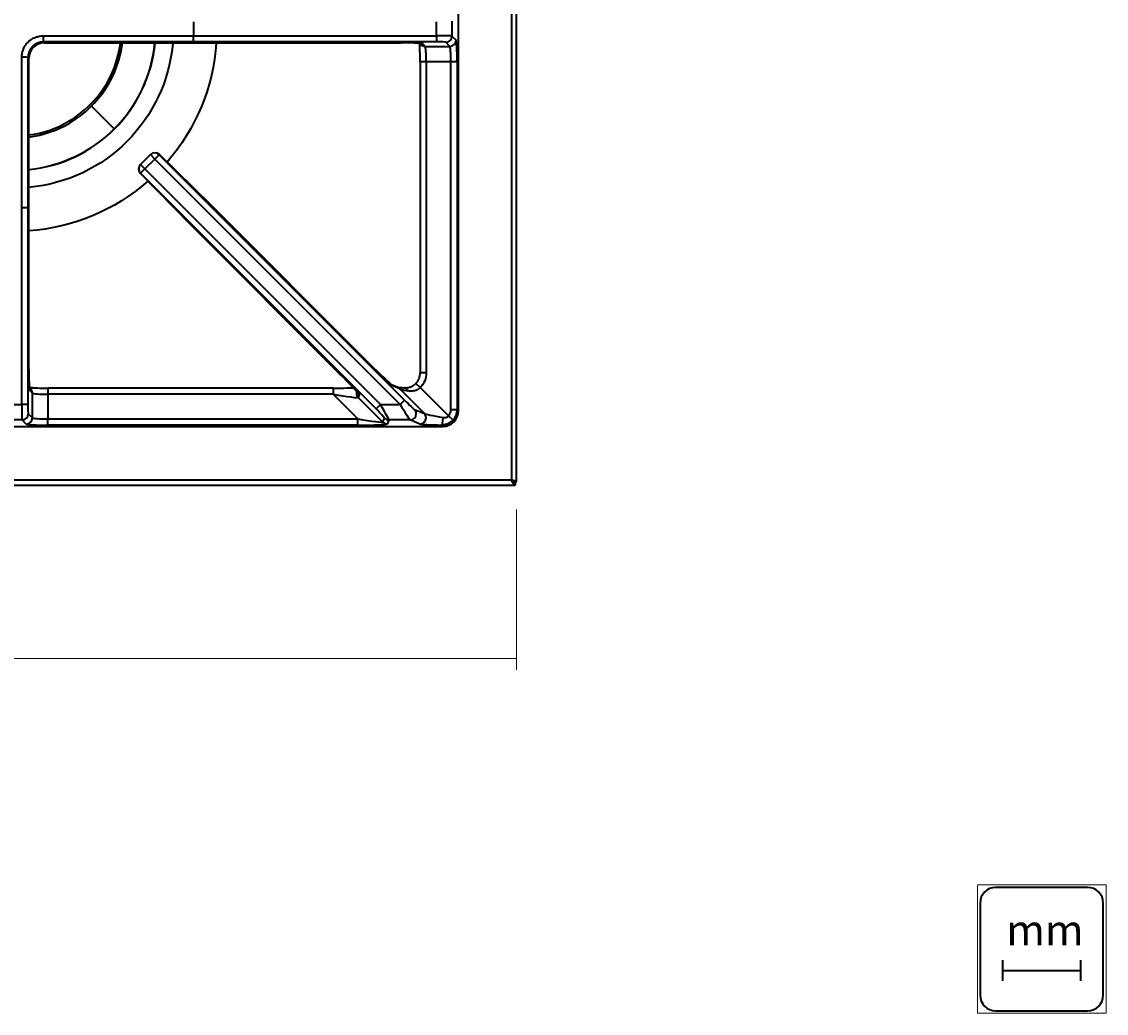
# Model space of a CAD drawing. Extents: x -171 to 984, y 41 to 728.
# Drawn here: x 632 to 984, y 41 to 363 of the extents above; entities that cross this region are included whole.
import ezdxf

# ---------------------------------------------------------------- set-up
doc = ezdxf.new("R2010")
doc.units = 0
doc.header["$MEASUREMENT"] = 0
doc.layers.add('1', color=7, linetype='Continuous', lineweight=0)
doc.layers.add('Top$2', color=7, linetype='Continuous', lineweight=0)

# ---------------------------------------------------------------- blocks, each defined once
blk = doc.blocks.new('Block_1')
at = {"layer": '1', "color": 7, "lineweight": 18}
blk.add_line((792.79, 156.39), (-112.77, 156.39), dxfattribs=at)
blk = doc.blocks.new('Block_4')
at = {"layer": '1'}
blk.add_lwpolyline([(942.32, 41.36), (984.1, 41.36), (984.1, 82.97), (942.32, 82.97)], close=True, dxfattribs=at)
at = {"layer": '1', "color": 251, "lineweight": 35}
blk.add_open_spline([(983.12, 47.25), (983.12, 44.46), (980.84, 42.17), (978.04, 42.17), (978.04, 42.17), (948.21, 42.17), (948.21, 42.17), (945.42, 42.17), (943.14, 44.46), (943.14, 47.25), (943.14, 47.25), (943.14, 77.09), (943.14, 77.09), (943.14, 79.87), (945.42, 82.16), (948.21, 82.16), (948.21, 82.16), (978.04, 82.16), (978.04, 82.16), (980.84, 82.16), (983.12, 79.87), (983.12, 77.09), (983.12, 77.09), (983.12, 47.25), (983.12, 47.25)], degree=3, knots=[0, 0, 0, 0, 1, 1, 1, 2, 2, 2, 3, 3, 3, 4, 4, 4, 5, 5, 5, 6, 6, 6, 7, 7, 7, 8, 8, 8, 8], dxfattribs=at)
blk = doc.blocks.new('Block_5')
at = {"layer": '1', "color": 253, "lineweight": 35}
for p, q in [((950.47, 58.56), (950.47, 51.93)), ((975.77, 58.56), (975.77, 51.93)), ((950.76, 55.25), (975.47, 55.25))]:
    blk.add_line(p, q, dxfattribs=at)
blk = doc.blocks.new('Block_3')
at = {"layer": '1'}
for name in ['Block_4', 'Block_5']:
    blk.add_blockref(name, (0, 0), dxfattribs=at)
at = {"layer": '1', "insert": (951.66, 63.37), "char_height": 0.2, "attachment_point": 7}
blk.add_mtext('\\C253;\\FFrutiger Bold|b1|i0|c1;\\H9.912000;\\W1.000000;mm', dxfattribs=at)

msp = doc.modelspace()

# ---------------------------------------------------------------- linework, layer by layer
at = {"layer": '1', "color": 7, "lineweight": 18}
msp.add_line((792.83, 204.66), (792.83, 152.71), dxfattribs=at)
at = {"layer": 'Top$2', "color": 7, "lineweight": 35}
for p, q in [((791.23, 726.51), (791.23, 214.18)), ((792.83, 213.58), (792.83, 727.11)), ((773.97, 236.58), (773.97, 704.4)), ((773.97, 236.58), (773.97, 704.4)), ((766.87, 358.21), (766.87, 362.75)), ((771.86, 362.9), (771.86, 358.06)), ((639.37, 356.17), (639.64, 355.9)), ((639.64, 355.9), (755.39, 355.9)), ((639.64, 355.9), (639.64, 355.9)), ((639.64, 355.9), (755.39, 355.9)), ((688.03, 358.21), (766.87, 358.21)), ((688.03, 358.21), (688.03, 358.21)), ((766.87, 356.22), (688.05, 356.22)), ((755.39, 355.9), (755.39, 355.9)), ((761.4, 355.71), (761.8, 355.31)), ((762.39, 355.55), (763.21, 354.73)), ((766.87, 358.21), (766.87, 356.22)), ((771.2, 354.73), (769.87, 356.07)), ((771.86, 358.06), (773.2, 356.73)), ((763.21, 354.73), (771.2, 354.73)), ((634.65, 350.91), (634.38, 351.18)), ((634.65, 250.16), (634.65, 350.91)), ((634.65, 350.91), (634.65, 350.91)), ((634.65, 250.16), (634.65, 350.91)), ((761.56, 349.74), (761.56, 248.99)), ((763.56, 349.74), (761.56, 349.74)), ((763.56, 349.74), (763.56, 248.99)), ((771.55, 349.74), (763.56, 349.74)), ((771.55, 237), (771.55, 349.74)), ((773.55, 349.74), (771.55, 349.74)), ((773.55, 349.74), (773.55, 237)), ((662.38, 328.03), (655, 335.4)), ((662.42, 327.98), (662.38, 328.03)), ((670.9, 316.45), (674.1, 319.66)), ((675.52, 318.24), (672.31, 315.03)), ((674.1, 319.66), (674.15, 319.71)), ((674.1, 319.66), (675.52, 318.24)), ((675.52, 318.24), (676.93, 319.65)), ((755.08, 238.68), (675.52, 318.24)), ((676.98, 319.7), (676.93, 319.65)), ((676.93, 319.65), (756.49, 240.09)), ((693.54, 303.49), (676.97, 319.72)), ((693.56, 303.47), (676.98, 319.7)), ((670.83, 313.58), (687.06, 297.01)), ((670.85, 316.4), (670.9, 316.45)), ((670.9, 313.62), (670.85, 313.57)), ((670.85, 313.57), (687.08, 296.99)), ((670.9, 316.45), (672.31, 315.03)), ((670.9, 313.62), (672.31, 315.03)), ((747.25, 237.27), (670.9, 313.62)), ((672.31, 315.03), (748.66, 238.68)), ((632.34, 238.68), (632.34, 302.52)), ((632.34, 302.52), (632.34, 302.52)), ((745.46, 251.57), (693.56, 303.47)), ((693.56, 303.47), (693.56, 303.47)), ((745.46, 251.57), (693.56, 303.47)), ((634.34, 302.5), (634.34, 238.68)), ((687.08, 296.99), (735.33, 248.74)), ((687.08, 296.99), (687.08, 296.99)), ((687.08, 296.99), (735.33, 248.75)), ((634.65, 250.16), (634.65, 250.16)), ((745.46, 251.57), (745.46, 251.57)), ((735.33, 248.74), (735.33, 248.75)), ((763.56, 248.99), (761.56, 248.99)), ((635.24, 243.76), (634.83, 244.17)), ((635.82, 242.34), (635, 243.17)), ((733.36, 243.99), (640.82, 243.99)), ((640.82, 243.99), (640.82, 241.99)), ((733.36, 243.99), (733.36, 241.99)), ((754.28, 244.19), (752.29, 245.01)), ((754.93, 243.75), (752.94, 244.58)), ((762.93, 235.76), (754.93, 243.75)), ((761.61, 244.14), (760.17, 245.53)), ((761.61, 244.14), (770.77, 234.98)), ((635.82, 234.35), (635.82, 242.34)), ((733.36, 241.99), (640.82, 241.99)), ((640.82, 241.99), (640.82, 234)), ((741.35, 234), (733.36, 241.99)), ((741.83, 241.75), (741.49, 240.93)), ((741.49, 240.93), (749.48, 232.94)), ((755.08, 238.68), (756.49, 240.09)), ((627.8, 238.68), (632.34, 238.68)), ((634.34, 238.68), (632.34, 238.68)), ((634.48, 235.69), (635.82, 234.35)), ((748.66, 238.68), (747.25, 237.27)), ((748.66, 238.68), (755.08, 238.68)), ((759.7, 237.1), (762.93, 235.76)), ((773.55, 237), (771.55, 237)), ((773.55, 237), (773.97, 236.58)), ((773.97, 236.58), (773.97, 236.58)), ((632.49, 233.69), (627.65, 233.69)), ((633.83, 232.35), (632.49, 233.69)), ((640.82, 234), (741.35, 234)), ((640.82, 232), (640.82, 234)), ((741.35, 232), (741.35, 234)), ((749.48, 232.94), (750.04, 234.27)), ((751.45, 233.69), (750.89, 232.35)), ((758.28, 233.69), (751.45, 233.69)), ((761.51, 232.35), (758.28, 233.69)), ((772.24, 233.63), (770.77, 234.98)), ((542.01, 231.58), (768.98, 231.58)), ((542.01, 231.58), (768.98, 231.58)), ((741.35, 232), (640.82, 232)), ((768.98, 231.58), (768.54, 232.02)), ((768.98, 231.58), (768.98, 231.58)), ((-112.23, 212.58), (792.33, 212.58)), ((791.23, 214.18), (-111.13, 214.18)), ((791.83, 213.58), (792.83, 213.58)), ((792.33, 213.58), (792.33, 212.58))]:
    msp.add_line(p, q, dxfattribs=at)
for points in [[(688.03, 362.75), (688.09, 361.24), (688.09, 359.72), (688.03, 358.21)], [(681.36, 355.9), (679.21, 331.02), (659.52, 311.28), (634.65, 309.06)], [(639.64, 355.9), (636.88, 355.9), (634.65, 353.67), (634.65, 350.91)], [(639.34, 358.18), (639.34, 357.11), (639.36, 356.23), (639.37, 356.17)], [(647.74, 330.57), (656.89, 336.01), (663.03, 345.35), (664.4, 355.9)], [(648.07, 330.02), (657.42, 335.57), (663.68, 345.12), (665.05, 355.9)], [(662.38, 328.03), (669.86, 335.51), (674.52, 345.36), (675.55, 355.9)], [(662.42, 327.98), (669.92, 335.48), (674.58, 345.35), (675.61, 355.9)], [(695.46, 355.9), (694.49, 341.62), (688.88, 328.05), (679.47, 317.26)], [(761.4, 355.72), (760.13, 355.83), (757.85, 355.9), (755.39, 355.9)], [(761.56, 349.74), (761.56, 352.17), (761.49, 354.43), (761.39, 355.7)], [(762.39, 355.55), (762.33, 355.61), (761.99, 355.67), (761.4, 355.72)], [(761.74, 355.66), (761.95, 355.59), (762.16, 355.55), (762.39, 355.55)], [(761.8, 355.31), (762.17, 354.94), (762.68, 354.73), (763.21, 354.73)], [(771.86, 358.06), (771.73, 358.15), (769.53, 358.21), (766.87, 358.21)], [(769.87, 356.07), (769.78, 356.15), (768.47, 356.22), (766.87, 356.22)], [(769.87, 356.07), (770.97, 356.07), (771.86, 356.96), (771.86, 358.06)], [(771.2, 354.73), (772.31, 354.73), (773.2, 355.63), (773.2, 356.73)], [(773.55, 349.74), (773.55, 353.46), (773.4, 356.53), (773.2, 356.73)], [(663.76, 350.68), (663.87, 351.07), (663.97, 351.46), (664.07, 351.85)], [(664.07, 351.85), (664.08, 351.85), (664.08, 351.85), (664.09, 351.85)], [(763.56, 349.74), (763.56, 352.4), (763.4, 354.59), (763.21, 354.73)], [(771.55, 349.74), (771.55, 352.4), (771.4, 354.59), (771.2, 354.73)], [(634.38, 351.18), (634.32, 351.2), (633.44, 351.21), (632.37, 351.21)], [(663.77, 350.68), (663.77, 350.68), (663.76, 350.68), (663.76, 350.68)], [(660.11, 342.29), (660.32, 342.64), (660.52, 342.99), (660.72, 343.34)], [(660.11, 342.29), (660.12, 342.29), (660.12, 342.28), (660.13, 342.28)], [(660.72, 343.34), (660.72, 343.34), (660.73, 343.34), (660.73, 343.33)], [(634.65, 326.03), (639.28, 326.64), (643.73, 328.19), (647.74, 330.57)], [(634.65, 325.37), (639.4, 326), (643.96, 327.58), (648.07, 330.02)], [(634.65, 314.87), (645.13, 315.93), (654.93, 320.58), (662.38, 328.03)], [(634.65, 314.81), (645.15, 315.87), (654.96, 320.52), (662.42, 327.98)], [(676.93, 319.65), (676.15, 320.43), (674.88, 320.44), (674.1, 319.66)], [(676.97, 319.72), (676.18, 320.49), (674.93, 320.48), (674.15, 319.71)], [(676.98, 319.7), (676.2, 320.49), (674.93, 320.49), (674.15, 319.71)], [(676.98, 319.7), (676.98, 319.71), (676.97, 319.72), (676.97, 319.72)], [(670.85, 316.4), (670.07, 315.62), (670.06, 314.37), (670.83, 313.58)], [(670.85, 316.4), (670.07, 315.62), (670.07, 314.35), (670.85, 313.57)], [(670.9, 316.45), (670.12, 315.67), (670.12, 314.4), (670.9, 313.62)], [(670.83, 313.58), (670.84, 313.58), (670.84, 313.57), (670.85, 313.57)], [(673.29, 311.06), (662.52, 301.61), (648.95, 295.95), (634.65, 294.95)], [(693.56, 303.47), (693.55, 303.48), (693.55, 303.48), (693.54, 303.49)], [(687.06, 297.01), (687.07, 297), (687.07, 297), (687.08, 296.99)], [(634.65, 250.16), (634.65, 247.55), (634.73, 245.16), (634.85, 243.95)], [(745.46, 251.57), (748.21, 248.82), (750.83, 246.32), (752.14, 245.19)], [(740.58, 243.3), (739.37, 244.63), (737.44, 246.63), (735.33, 248.75)], [(760.17, 245.52), (761.06, 246.45), (761.56, 247.69), (761.56, 248.99)], [(763.56, 248.99), (763.56, 247.18), (762.86, 245.44), (761.61, 244.14)], [(634.85, 243.95), (634.89, 243.49), (634.95, 243.22), (635, 243.17)], [(635, 243.17), (635, 243.39), (634.96, 243.61), (634.89, 243.82)], [(635.82, 242.34), (635.82, 242.87), (635.61, 243.38), (635.24, 243.76)], [(635.83, 244.1), (637.15, 244.03), (638.94, 243.99), (640.82, 243.99)], [(733.36, 243.99), (735.79, 243.99), (738.1, 244.03), (739.86, 244.09)], [(741.83, 241.75), (741.86, 241.83), (741.42, 242.37), (740.58, 243.3)], [(741.05, 243.11), (740.74, 242.36), (740.91, 241.5), (741.49, 240.93)], [(752.14, 245.19), (752.56, 244.83), (752.83, 244.62), (752.94, 244.58)], [(752.94, 244.58), (752.76, 244.77), (752.54, 244.91), (752.29, 245.01)], [(754.17, 244.24), (754.68, 244.19), (755.46, 244.14), (756.45, 244.11)], [(754.93, 243.75), (754.75, 243.94), (754.53, 244.09), (754.28, 244.19)], [(754.93, 243.75), (755.12, 243.65), (756.03, 243.43), (757.48, 243.14)], [(757.48, 243.14), (757.27, 243.77), (756.88, 244.14), (756.45, 244.11)], [(635.82, 242.34), (635.96, 242.15), (638.16, 241.99), (640.82, 241.99)], [(733.36, 241.99), (737.87, 241.24), (741.45, 240.77), (741.49, 240.93)], [(741.48, 242.23), (741.57, 242.06), (741.69, 241.89), (741.83, 241.75)], [(756.49, 240.09), (758.09, 238.5), (759.49, 237.18), (759.7, 237.1)], [(632.34, 238.68), (632.34, 236.02), (632.4, 233.83), (632.49, 233.69)], [(632.49, 233.69), (633.59, 233.69), (634.48, 234.58), (634.48, 235.69)], [(634.34, 238.68), (634.34, 237.09), (634.4, 235.77), (634.48, 235.69)], [(750.04, 234.27), (750.07, 234.36), (748.85, 235.67), (747.25, 237.27)], [(751.45, 233.69), (751.48, 233.83), (750.26, 236.02), (748.66, 238.68)], [(755.08, 238.68), (756.67, 236.02), (758.08, 233.83), (758.28, 233.69)], [(762.93, 235.76), (763.26, 235.58), (765.66, 235.07), (768.99, 234.48)], [(768.98, 231.58), (771.73, 231.59), (773.97, 233.82), (773.97, 236.58)], [(770.77, 234.98), (771.27, 235.53), (771.55, 236.25), (771.55, 237)], [(772.24, 233.63), (773.08, 234.55), (773.55, 235.75), (773.55, 237)], [(633.83, 232.35), (634.93, 232.35), (635.82, 233.25), (635.82, 234.35)], [(633.83, 232.35), (634.02, 232.16), (637.09, 232), (640.82, 232)], [(635.82, 234.35), (635.96, 234.15), (638.16, 234), (640.82, 234)], [(741.35, 234), (745.87, 233.25), (749.44, 232.78), (749.48, 232.94)], [(741.35, 232), (746.62, 232), (750.81, 232.16), (750.89, 232.35)], [(749.48, 232.94), (749.86, 232.56), (750.36, 232.35), (750.89, 232.35)], [(750.04, 234.27), (750.41, 233.9), (750.92, 233.69), (751.45, 233.69)], [(761.51, 232.35), (761.88, 232.2), (764.66, 232.07), (768.54, 232.02)]]:
    msp.add_open_spline(points, degree=3, dxfattribs=at)
for points, knots in [([(632.37, 351.21), (632.37, 351.44), (632.39, 351.67), (632.41, 351.9), (632.43, 352.13), (632.46, 352.35), (632.51, 352.58), (632.52, 352.63), (632.53, 352.69), (632.54, 352.75), (632.56, 352.8), (632.57, 352.86), (632.58, 352.91), (632.61, 353.03), (632.64, 353.14), (632.67, 353.24), (632.74, 353.46), (632.82, 353.68), (632.9, 353.89), (632.99, 354.1), (633.09, 354.3), (633.19, 354.5), (633.25, 354.6), (633.3, 354.7), (633.36, 354.8), (633.39, 354.85), (633.42, 354.9), (633.45, 354.95), (633.48, 355), (633.51, 355.05), (633.55, 355.09), (633.67, 355.28), (633.81, 355.47), (633.95, 355.64), (634.1, 355.82), (634.25, 355.99), (634.41, 356.15), (634.49, 356.23), (634.57, 356.3), (634.66, 356.38), (634.74, 356.46), (634.83, 356.53), (634.92, 356.61), (635.1, 356.75), (635.28, 356.89), (635.47, 357.01), (635.66, 357.14), (635.85, 357.25), (636.05, 357.36), (636.26, 357.47), (636.46, 357.56), (636.67, 357.65), (636.73, 357.67), (636.78, 357.69), (636.83, 357.71), (636.89, 357.73), (636.94, 357.75), (636.99, 357.77), (637.1, 357.81), (637.21, 357.85), (637.32, 357.88), (637.54, 357.95), (637.76, 358), (637.98, 358.04), (638.2, 358.09), (638.43, 358.12), (638.66, 358.14), (638.88, 358.17), (639.11, 358.18), (639.34, 358.18)], [0, 0, 0, 0, 1, 1, 1, 2, 2, 2, 3, 3, 3, 4, 4, 4, 5, 5, 5, 6, 6, 6, 7, 7, 7, 8, 8, 8, 9, 9, 9, 10, 10, 10, 11, 11, 11, 12, 12, 12, 13, 13, 13, 14, 14, 14, 15, 15, 15, 16, 16, 16, 17, 17, 17, 18, 18, 18, 19, 19, 19, 20, 20, 20, 21, 21, 21, 22, 22, 22, 23, 23, 23, 23]), ([(639.37, 356.17), (639.21, 356.17), (639.05, 356.16), (638.88, 356.15), (638.72, 356.13), (638.56, 356.11), (638.4, 356.08), (638.24, 356.04), (638.08, 356), (637.93, 355.96), (637.85, 355.93), (637.77, 355.91), (637.69, 355.88), (637.65, 355.87), (637.62, 355.85), (637.58, 355.84), (637.54, 355.82), (637.5, 355.81), (637.46, 355.79), (637.31, 355.73), (637.16, 355.66), (637.02, 355.58), (636.88, 355.51), (636.74, 355.42), (636.6, 355.33), (636.47, 355.24), (636.34, 355.14), (636.21, 355.04), (636.14, 354.99), (636.08, 354.93), (636.02, 354.88), (635.96, 354.82), (635.9, 354.77), (635.84, 354.71), (635.73, 354.6), (635.62, 354.47), (635.52, 354.35), (635.41, 354.22), (635.32, 354.09), (635.22, 353.96), (635.2, 353.92), (635.18, 353.89), (635.16, 353.85), (635.14, 353.82), (635.11, 353.78), (635.09, 353.75), (635.05, 353.68), (635.01, 353.61), (634.97, 353.53), (634.89, 353.39), (634.82, 353.24), (634.76, 353.09), (634.7, 352.94), (634.64, 352.79), (634.6, 352.63), (634.57, 352.56), (634.55, 352.48), (634.53, 352.4), (634.52, 352.36), (634.51, 352.32), (634.5, 352.28), (634.49, 352.24), (634.49, 352.2), (634.48, 352.16), (634.44, 352), (634.42, 351.83), (634.4, 351.67), (634.39, 351.51), (634.38, 351.34), (634.38, 351.18)], [0, 0, 0, 0, 1, 1, 1, 2, 2, 2, 3, 3, 3, 4, 4, 4, 5, 5, 5, 6, 6, 6, 7, 7, 7, 8, 8, 8, 9, 9, 9, 10, 10, 10, 11, 11, 11, 12, 12, 12, 13, 13, 13, 14, 14, 14, 15, 15, 15, 16, 16, 16, 17, 17, 17, 18, 18, 18, 19, 19, 19, 20, 20, 20, 21, 21, 21, 22, 22, 22, 23, 23, 23, 23]), ([(639.34, 358.18), (641.37, 358.18), (643.4, 358.18), (645.43, 358.18), (647.45, 358.18), (649.48, 358.18), (651.51, 358.18), (655.57, 358.19), (659.63, 358.19), (663.68, 358.19), (671.8, 358.2), (679.91, 358.21), (688.03, 358.21)], [0, 0, 0, 0, 1, 1, 1, 2, 2, 2, 3, 3, 3, 4, 4, 4, 4]), ([(688.05, 356.22), (679.93, 356.21), (671.82, 356.2), (663.71, 356.19), (659.65, 356.19), (655.6, 356.19), (651.54, 356.18), (649.51, 356.18), (647.49, 356.18), (645.46, 356.18), (643.43, 356.17), (641.4, 356.17), (639.37, 356.17)], [0, 0, 0, 0, 1, 1, 1, 2, 2, 2, 3, 3, 3, 4, 4, 4, 4]), ([(688.05, 356.22), (688.05, 356.22), (688.05, 356.22), (688.05, 356.22), (688.05, 356.22), (688.05, 356.22), (688.05, 356.22), (688.05, 356.22), (688.05, 356.22), (688.05, 356.22), (688.05, 356.23), (688.05, 356.23), (688.05, 356.23), (688.05, 356.24), (688.04, 356.24), (688.04, 356.25), (688.04, 356.26), (688.04, 356.26), (688.04, 356.27), (688.04, 356.3), (688.04, 356.34), (688.04, 356.4), (688.04, 356.42), (688.04, 356.45), (688.04, 356.48), (688.04, 356.5), (688.04, 356.52), (688.04, 356.53), (688.04, 356.55), (688.04, 356.57), (688.04, 356.59), (688.04, 356.66), (688.04, 356.74), (688.04, 356.84), (688.03, 356.86), (688.03, 356.88), (688.03, 356.91), (688.03, 356.93), (688.03, 356.96), (688.03, 356.98), (688.03, 357.03), (688.03, 357.08), (688.03, 357.14), (688.03, 357.24), (688.03, 357.35), (688.03, 357.47), (688.03, 357.5), (688.03, 357.53), (688.03, 357.56), (688.03, 357.59), (688.03, 357.62), (688.03, 357.65), (688.03, 357.71), (688.03, 357.77), (688.03, 357.84), (688.03, 357.96), (688.03, 358.09), (688.03, 358.21)], [0, 0, 0, 0, 1, 1, 1, 2, 2, 2, 3, 3, 3, 4, 4, 4, 5, 5, 5, 6, 6, 6, 7, 7, 7, 8, 8, 8, 9, 9, 9, 10, 10, 10, 11, 11, 11, 12, 12, 12, 13, 13, 13, 14, 14, 14, 15, 15, 15, 16, 16, 16, 17, 17, 17, 18, 18, 18, 19, 19, 19, 19]), ([(761.21, 355.73), (761.42, 355.71), (761.57, 355.69), (761.67, 355.68), (761.73, 355.67), (761.78, 355.66), (761.78, 355.66)], [0, 0, 0, 0, 1, 1, 1, 2, 2, 2, 2]), ([(632.34, 302.52), (632.34, 310.64), (632.35, 318.75), (632.36, 326.87), (632.36, 330.92), (632.36, 334.98), (632.37, 339.04), (632.37, 341.07), (632.37, 343.1), (632.37, 345.13), (632.37, 347.15), (632.37, 349.18), (632.37, 351.21)], [0, 0, 0, 0, 1, 1, 1, 2, 2, 2, 3, 3, 3, 4, 4, 4, 4]), ([(634.38, 351.18), (634.38, 349.15), (634.38, 347.12), (634.37, 345.09), (634.37, 343.07), (634.37, 341.04), (634.37, 339.01), (634.37, 334.95), (634.36, 330.9), (634.36, 326.84), (634.35, 318.73), (634.34, 310.62), (634.34, 302.5)], [0, 0, 0, 0, 1, 1, 1, 2, 2, 2, 3, 3, 3, 4, 4, 4, 4]), ([(632.34, 302.52), (632.47, 302.52), (632.59, 302.52), (632.72, 302.52), (632.78, 302.52), (632.84, 302.52), (632.9, 302.52), (632.93, 302.52), (632.96, 302.52), (632.99, 302.52), (633.02, 302.52), (633.05, 302.52), (633.08, 302.52), (633.2, 302.52), (633.31, 302.52), (633.42, 302.52), (633.47, 302.52), (633.52, 302.52), (633.57, 302.52), (633.6, 302.52), (633.62, 302.52), (633.64, 302.52), (633.67, 302.52), (633.69, 302.52), (633.71, 302.52), (633.81, 302.52), (633.89, 302.51), (633.96, 302.51), (633.98, 302.51), (634, 302.51), (634.02, 302.51), (634.03, 302.51), (634.05, 302.51), (634.07, 302.51), (634.1, 302.51), (634.13, 302.51), (634.15, 302.51), (634.21, 302.51), (634.25, 302.51), (634.28, 302.51), (634.29, 302.51), (634.29, 302.51), (634.3, 302.51), (634.31, 302.51), (634.31, 302.51), (634.32, 302.51), (634.32, 302.51), (634.33, 302.51), (634.33, 302.5), (634.33, 302.5), (634.33, 302.5), (634.33, 302.5), (634.33, 302.5), (634.33, 302.5), (634.33, 302.5), (634.33, 302.5), (634.33, 302.5), (634.34, 302.5)], [0, 0, 0, 0, 1, 1, 1, 2, 2, 2, 3, 3, 3, 4, 4, 4, 5, 5, 5, 6, 6, 6, 7, 7, 7, 8, 8, 8, 9, 9, 9, 10, 10, 10, 11, 11, 11, 12, 12, 12, 13, 13, 13, 14, 14, 14, 15, 15, 15, 16, 16, 16, 17, 17, 17, 18, 18, 18, 19, 19, 19, 19]), ([(635.97, 244.1), (635.64, 244.12), (635.36, 244.14), (635.13, 244.15), (635.01, 244.16), (634.9, 244.17), (634.81, 244.18)], [0, 0, 0, 0, 1, 1, 1, 2, 2, 2, 2]), ([(634.89, 243.78), (634.89, 243.78), (634.89, 243.79), (634.88, 243.82), (634.87, 243.86), (634.86, 243.94), (634.85, 244.09), (634.84, 244.12), (634.84, 244.15), (634.84, 244.18)], [0, 0, 0, 0, 1, 1, 1, 2, 2, 2, 3, 3, 3, 3]), ([(740.47, 243.41), (740.54, 243.34), (740.61, 243.26), (740.67, 243.2), (740.93, 242.91), (741.12, 242.68), (741.27, 242.5), (741.37, 242.39), (741.44, 242.3), (741.48, 242.25), (741.5, 242.23), (741.51, 242.21), (741.51, 242.21)], [0, 0, 0, 0, 1, 1, 1, 2, 2, 2, 3, 3, 3, 4, 4, 4, 4]), ([(752.52, 244.9), (752.52, 244.9), (752.52, 244.9), (752.52, 244.9), (752.51, 244.91), (752.47, 244.93), (752.43, 244.97), (752.36, 245.02), (752.26, 245.1), (752.11, 245.23), (752.07, 245.26), (752.03, 245.3), (751.99, 245.34)], [0, 0, 0, 0, 1, 1, 1, 2, 2, 2, 3, 3, 3, 4, 4, 4, 4]), ([(756.45, 244.11), (756.59, 244.1), (756.74, 244.1), (756.88, 244.1), (757.03, 244.11), (757.18, 244.12), (757.33, 244.13), (757.48, 244.15), (757.63, 244.18), (757.79, 244.21), (757.83, 244.22), (757.87, 244.23), (757.91, 244.24), (757.95, 244.25), (757.99, 244.26), (758.03, 244.27), (758.11, 244.29), (758.19, 244.31), (758.27, 244.34), (758.43, 244.39), (758.59, 244.45), (758.76, 244.53), (758.84, 244.56), (758.92, 244.6), (759, 244.65), (759.04, 244.67), (759.08, 244.69), (759.13, 244.71), (759.15, 244.73), (759.17, 244.74), (759.19, 244.75), (759.21, 244.76), (759.23, 244.77), (759.25, 244.79), (759.41, 244.88), (759.57, 244.99), (759.72, 245.12), (759.8, 245.18), (759.88, 245.24), (759.95, 245.31), (760.03, 245.38), (760.1, 245.45), (760.17, 245.52)], [0, 0, 0, 0, 1, 1, 1, 2, 2, 2, 3, 3, 3, 4, 4, 4, 5, 5, 5, 6, 6, 6, 7, 7, 7, 8, 8, 8, 9, 9, 9, 10, 10, 10, 11, 11, 11, 12, 12, 12, 13, 13, 13, 14, 14, 14, 14]), ([(761.61, 244.14), (761.47, 243.99), (761.32, 243.86), (761.16, 243.75), (761.08, 243.69), (761, 243.63), (760.92, 243.58), (760.88, 243.56), (760.83, 243.53), (760.79, 243.51), (760.75, 243.48), (760.7, 243.46), (760.66, 243.44), (760.62, 243.42), (760.57, 243.4), (760.53, 243.38), (760.48, 243.36), (760.44, 243.34), (760.4, 243.32), (760.31, 243.28), (760.22, 243.25), (760.13, 243.22), (759.95, 243.16), (759.77, 243.12), (759.59, 243.09), (759.5, 243.07), (759.41, 243.06), (759.32, 243.04), (759.27, 243.04), (759.23, 243.03), (759.18, 243.03), (759.13, 243.03), (759.09, 243.02), (759.04, 243.02), (758.86, 243.01), (758.69, 243.01), (758.51, 243.01), (758.34, 243.02), (758.16, 243.03), (757.99, 243.05), (757.82, 243.07), (757.65, 243.1), (757.48, 243.14)], [0, 0, 0, 0, 1, 1, 1, 2, 2, 2, 3, 3, 3, 4, 4, 4, 5, 5, 5, 6, 6, 6, 7, 7, 7, 8, 8, 8, 9, 9, 9, 10, 10, 10, 11, 11, 11, 12, 12, 12, 13, 13, 13, 14, 14, 14, 14]), ([(758.28, 233.69), (759.38, 233.7), (760.27, 234.6), (760.27, 235.7), (760.27, 236.22), (760.06, 236.73), (759.7, 237.1)], [0, 0, 0, 0, 1, 1, 1, 2, 2, 2, 2]), ([(761.51, 232.35), (762.61, 232.36), (763.5, 233.26), (763.5, 234.36), (763.5, 234.89), (763.29, 235.39), (762.93, 235.76)], [0, 0, 0, 0, 1, 1, 1, 2, 2, 2, 2]), ([(768.54, 232.02), (768.79, 232.08), (769, 233.02), (769, 234.12), (769, 234.24), (769, 234.36), (768.99, 234.48)], [0, 0, 0, 0, 1, 1, 1, 2, 2, 2, 2]), ([(772.24, 233.63), (772.13, 233.5), (772, 233.38), (771.87, 233.26), (771.8, 233.21), (771.74, 233.15), (771.67, 233.1), (771.6, 233.04), (771.53, 232.99), (771.46, 232.94), (771.32, 232.84), (771.17, 232.74), (771.02, 232.66), (770.87, 232.58), (770.72, 232.5), (770.56, 232.43), (770.48, 232.4), (770.4, 232.36), (770.32, 232.33), (770.27, 232.32), (770.23, 232.3), (770.19, 232.29), (770.15, 232.28), (770.11, 232.26), (770.07, 232.25), (769.9, 232.2), (769.73, 232.16), (769.57, 232.12), (769.4, 232.09), (769.23, 232.06), (769.06, 232.05), (768.88, 232.03), (768.71, 232.02), (768.54, 232.02)], [0, 0, 0, 0, 1, 1, 1, 2, 2, 2, 3, 3, 3, 4, 4, 4, 5, 5, 5, 6, 6, 6, 7, 7, 7, 8, 8, 8, 9, 9, 9, 10, 10, 10, 11, 11, 11, 11]), ([(768.99, 234.48), (769.07, 234.46), (769.15, 234.45), (769.23, 234.44), (769.31, 234.44), (769.39, 234.43), (769.47, 234.43), (769.55, 234.43), (769.63, 234.44), (769.71, 234.45), (769.74, 234.45), (769.78, 234.46), (769.82, 234.47), (769.86, 234.47), (769.9, 234.48), (769.94, 234.49), (770.02, 234.51), (770.1, 234.53), (770.17, 234.56), (770.21, 234.58), (770.25, 234.59), (770.28, 234.61), (770.3, 234.62), (770.32, 234.63), (770.34, 234.64), (770.36, 234.65), (770.37, 234.66), (770.39, 234.67), (770.43, 234.69), (770.46, 234.71), (770.5, 234.73), (770.51, 234.74), (770.53, 234.76), (770.55, 234.77), (770.56, 234.78), (770.58, 234.79), (770.59, 234.81), (770.66, 234.86), (770.72, 234.92), (770.77, 234.98)], [0, 0, 0, 0, 1, 1, 1, 2, 2, 2, 3, 3, 3, 4, 4, 4, 5, 5, 5, 6, 6, 6, 7, 7, 7, 8, 8, 8, 9, 9, 9, 10, 10, 10, 11, 11, 11, 12, 12, 12, 13, 13, 13, 13]), ([(791.83, 213.58), (791.83, 213.6), (791.83, 213.63), (791.82, 213.66), (791.81, 213.69), (791.79, 213.72), (791.77, 213.75), (791.75, 213.78), (791.73, 213.8), (791.7, 213.83), (791.67, 213.86), (791.64, 213.89), (791.6, 213.92), (791.57, 213.95), (791.53, 213.98), (791.49, 214), (791.45, 214.03), (791.41, 214.06), (791.36, 214.09), (791.32, 214.12), (791.28, 214.15), (791.23, 214.18)], [0, 0, 0, 0, 1, 1, 1, 2, 2, 2, 3, 3, 3, 4, 4, 4, 5, 5, 5, 6, 6, 6, 7, 7, 7, 7]), ([(792.33, 213.58), (792.27, 213.58), (792.21, 213.58), (792.15, 213.6), (792.09, 213.61), (792.02, 213.63), (791.96, 213.66), (791.9, 213.68), (791.84, 213.71), (791.78, 213.75), (791.72, 213.79), (791.66, 213.83), (791.6, 213.88), (791.54, 213.92), (791.47, 213.97), (791.41, 214.02), (791.35, 214.07), (791.29, 214.12), (791.23, 214.18)], [0, 0, 0, 0, 1, 1, 1, 2, 2, 2, 3, 3, 3, 4, 4, 4, 5, 5, 5, 6, 6, 6, 6]), ([(792.33, 212.58), (792.28, 212.58), (792.24, 212.59), (792.19, 212.61), (792.15, 212.63), (792.1, 212.66), (792.06, 212.7), (792.01, 212.74), (791.96, 212.79), (791.92, 212.85), (791.87, 212.9), (791.83, 212.97), (791.78, 213.04), (791.73, 213.12), (791.69, 213.2), (791.64, 213.29), (791.6, 213.37), (791.55, 213.47), (791.51, 213.56), (791.46, 213.66), (791.41, 213.76), (791.37, 213.86), (791.32, 213.97), (791.28, 214.07), (791.23, 214.18)], [0, 0, 0, 0, 1, 1, 1, 2, 2, 2, 3, 3, 3, 4, 4, 4, 5, 5, 5, 6, 6, 6, 7, 7, 7, 8, 8, 8, 8]), ([(792.83, 213.58), (792.83, 213.6), (792.82, 213.63), (792.8, 213.65), (792.78, 213.68), (792.75, 213.7), (792.71, 213.73), (792.67, 213.75), (792.62, 213.78), (792.56, 213.8), (792.5, 213.83), (792.44, 213.85), (792.36, 213.88), (792.29, 213.9), (792.21, 213.93), (792.12, 213.95), (792.03, 213.98), (791.94, 214), (791.84, 214.03), (791.75, 214.05), (791.65, 214.08), (791.54, 214.1), (791.44, 214.13), (791.34, 214.15), (791.23, 214.18)], [0, 0, 0, 0, 1, 1, 1, 2, 2, 2, 3, 3, 3, 4, 4, 4, 5, 5, 5, 6, 6, 6, 7, 7, 7, 8, 8, 8, 8])]:
    msp.add_open_spline(points, degree=3, knots=knots, dxfattribs=at)

# ---------------------------------------------------------------- block references
at = {"layer": '1'}
for name in ['Block_1', 'Block_3']:
    msp.add_blockref(name, (0, 0), dxfattribs=at)

doc.saveas('drawing.dxf')
